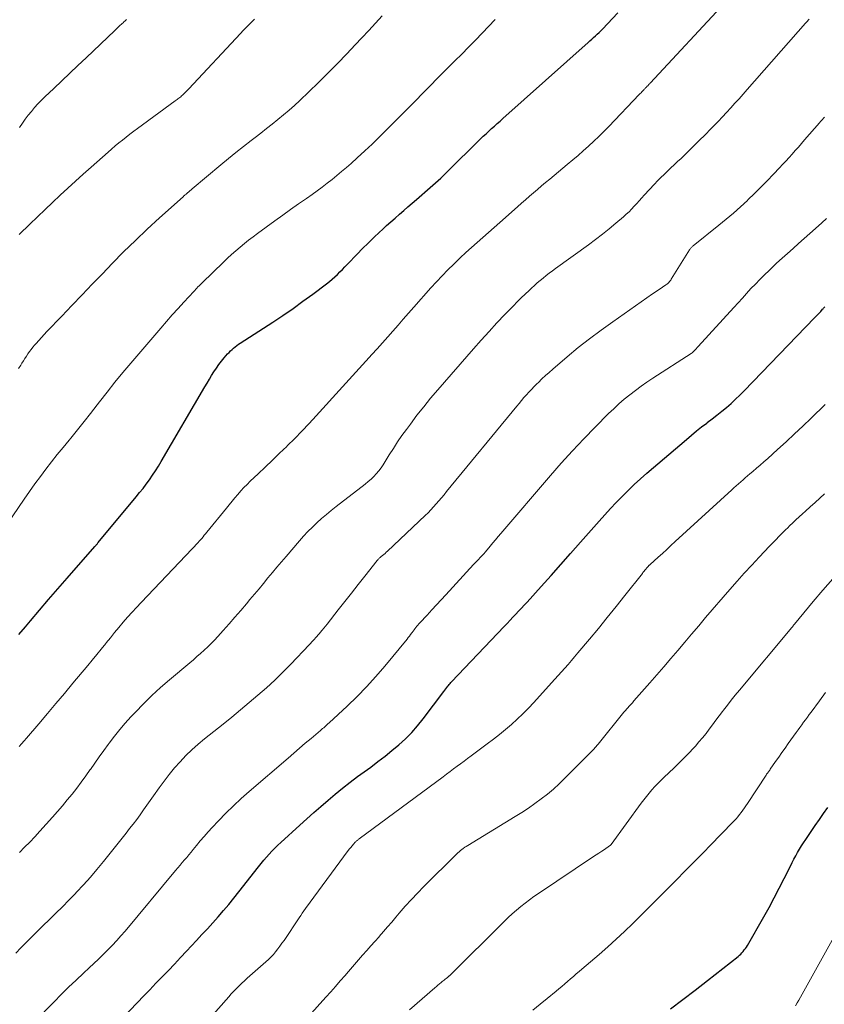
# Model space of a CAD drawing. Units: feet. Extents: x 1929999 to 1935009, y 520000 to 525006.
# Drawn here: x 1930082 to 1930184, y 522427 to 522553 of the extents above; entities that cross this region are included whole.
import ezdxf

# ---------------------------------------------------------------- set-up
doc = ezdxf.new("R2010")
doc.units = ezdxf.units.FT
doc.header["$LTSCALE"] = 100
doc.header["$MEASUREMENT"] = 0
doc.layers.add('CONTOUR INDEX', color=32, linetype='Continuous', lineweight=25)
doc.layers.add('CONTOUR INTERMEDIATE', color=40, linetype='Continuous', lineweight=15)

msp = doc.modelspace()

# ---------------------------------------------------------------- linework, layer by layer
at = {"layer": 'CONTOUR INDEX', "flags": 128}
for points, elevation in [([(1930141.24, 522538.14), (1930141.6, 522538.47), (1930141.96, 522538.79), (1930142.32, 522539.11), (1930142.68, 522539.43), (1930143.04, 522539.75), (1930143.4, 522540.08), (1930154.27, 522549.78), (1930154.5, 522549.99), (1930154.73, 522550.2), (1930154.96, 522550.41), (1930155.19, 522550.62), (1930155.42, 522550.84), (1930155.65, 522551.06), (1930155.87, 522551.28), (1930156.09, 522551.5), (1930158.07, 522553.56)], 860), ([(1930081.67, 522474.26), (1930082.51, 522475.25), (1930083.15, 522476), (1930084.3, 522477.37), (1930085.46, 522478.73), (1930086.63, 522480.08), (1930087.81, 522481.43), (1930091.34, 522485.47), (1930091.4, 522485.53), (1930091.46, 522485.6), (1930091.51, 522485.66), (1930091.57, 522485.73), (1930091.63, 522485.79), (1930091.68, 522485.86), (1930091.74, 522485.93), (1930091.79, 522485.99), (1930096.64, 522491.82), (1930097.07, 522492.36), (1930097.5, 522492.9), (1930097.91, 522493.45), (1930098.32, 522494), (1930098.71, 522494.57), (1930099.1, 522495.14), (1930099.46, 522495.72), (1930099.82, 522496.31), (1930105.39, 522505.87), (1930105.67, 522506.34), (1930105.96, 522506.82), (1930106.25, 522507.29), (1930106.54, 522507.76), (1930106.85, 522508.22), (1930107.17, 522508.68), (1930107.51, 522509.11), (1930107.86, 522509.54), (1930108.29, 522510.06), (1930108.47, 522510.25), (1930108.65, 522510.44), (1930108.85, 522510.63), (1930109.05, 522510.8), (1930109.26, 522510.96), (1930109.47, 522511.13), (1930109.68, 522511.28), (1930109.9, 522511.43), (1930114.05, 522514.11), (1930115.35, 522514.97), (1930116.63, 522515.85), (1930117.89, 522516.76), (1930119.14, 522517.68), (1930120.9, 522519.01), (1930121.26, 522519.29), (1930121.61, 522519.58), (1930121.95, 522519.89), (1930122.28, 522520.2), (1930122.61, 522520.52), (1930122.93, 522520.84), (1930123.25, 522521.17), (1930123.57, 522521.49), (1930124.81, 522522.79), (1930125.51, 522523.5), (1930126.21, 522524.2), (1930126.92, 522524.89), (1930127.64, 522525.57), (1930128.03, 522525.94), (1930128.57, 522526.43), (1930129.1, 522526.92), (1930129.65, 522527.39), (1930130.19, 522527.86), (1930130.75, 522528.33), (1930131.29, 522528.8), (1930131.84, 522529.27), (1930132.38, 522529.75), (1930134.13, 522531.28), (1930134.8, 522531.88), (1930135.46, 522532.49), (1930136.12, 522533.12), (1930136.76, 522533.75), (1930137.4, 522534.38), (1930138.04, 522535.02), (1930138.69, 522535.65), (1930139.33, 522536.28), (1930140.55, 522537.47), (1930140.89, 522537.81), (1930141.24, 522538.14)], 860), ([(1930093.7, 522424.07), (1930096.8, 522427.3), (1930097.58, 522428.12), (1930098.37, 522428.94), (1930099.15, 522429.76), (1930099.94, 522430.58), (1930100.73, 522431.4), (1930101.51, 522432.22), (1930102.29, 522433.05), (1930103.06, 522433.87), (1930104.31, 522435.21), (1930105.01, 522435.97), (1930105.71, 522436.73), (1930106.4, 522437.49), (1930107.09, 522438.26), (1930107.77, 522439.04), (1930108.44, 522439.82), (1930109.09, 522440.62), (1930109.73, 522441.43), (1930112.22, 522444.63), (1930112.55, 522445.04), (1930112.89, 522445.45), (1930113.23, 522445.85), (1930113.58, 522446.25), (1930113.94, 522446.63), (1930114.31, 522447.01), (1930114.69, 522447.38), (1930115.07, 522447.74), (1930117.48, 522449.92), (1930118.38, 522450.73), (1930119.28, 522451.53), (1930120.18, 522452.33), (1930121.09, 522453.13), (1930122.01, 522453.9), (1930122.95, 522454.67), (1930123.9, 522455.41), (1930124.87, 522456.13), (1930126.55, 522457.35), (1930127.46, 522458.04), (1930128.36, 522458.73), (1930129.25, 522459.45), (1930130.12, 522460.19), (1930130.96, 522460.96), (1930131.76, 522461.76), (1930132.51, 522462.61), (1930133.23, 522463.5), (1930135.87, 522466.99), (1930136, 522467.16), (1930136.13, 522467.33), (1930136.26, 522467.5), (1930136.39, 522467.67), (1930136.46, 522467.76), (1930136.56, 522467.88), (1930136.65, 522468), (1930136.76, 522468.12), (1930136.86, 522468.23), (1930143.56, 522475.29), (1930143.93, 522475.68), (1930144.3, 522476.07), (1930144.66, 522476.45), (1930145.03, 522476.84), (1930145.39, 522477.23), (1930145.76, 522477.62), (1930146.12, 522478.01), (1930146.48, 522478.4), (1930148.28, 522480.4), (1930149.54, 522481.8), (1930150.79, 522483.2), (1930152.03, 522484.61), (1930153.28, 522486.02), (1930155.66, 522488.72), (1930156.38, 522489.53), (1930157.11, 522490.32), (1930157.85, 522491.1), (1930158.6, 522491.88), (1930159.37, 522492.63), (1930160.15, 522493.38), (1930160.95, 522494.11), (1930161.76, 522494.82), (1930166.79, 522499.15), (1930167.43, 522499.69), (1930168.07, 522500.22), (1930168.72, 522500.73), (1930169.38, 522501.23), (1930169.46, 522501.29), (1930170.08, 522501.77), (1930170.69, 522502.25), (1930171.3, 522502.74), (1930171.9, 522503.23), (1930172.49, 522503.74), (1930173.06, 522504.27), (1930173.62, 522504.81), (1930174.17, 522505.36), (1930183.15, 522514.66), (1930183.34, 522514.86), (1930183.54, 522515.07), (1930183.73, 522515.27), (1930183.92, 522515.48), (1930184.16, 522515.74), (1930184.23, 522515.82), (1930184.3, 522515.9), (1930184.37, 522515.98), (1930184.44, 522516.06)], 880), ([(1930164.76, 522426.51), (1930166.35, 522427.68), (1930167.93, 522428.88), (1930169.49, 522430.1), (1930173.38, 522433.18), (1930173.55, 522433.33), (1930173.72, 522433.49), (1930173.88, 522433.65), (1930174.04, 522433.83), (1930174.18, 522434.01), (1930174.32, 522434.19), (1930174.45, 522434.38), (1930174.57, 522434.58), (1930176.66, 522438.23), (1930177.34, 522439.44), (1930178, 522440.65), (1930178.64, 522441.88), (1930179.27, 522443.11), (1930180.06, 522444.72), (1930180.28, 522445.15), (1930180.5, 522445.59), (1930180.74, 522446.02), (1930180.98, 522446.45), (1930181.22, 522446.87), (1930181.48, 522447.29), (1930181.74, 522447.7), (1930182.01, 522448.11), (1930183.22, 522449.87), (1930183.75, 522450.64), (1930184.29, 522451.41), (1930184.83, 522452.17)], 900)]:
    msp.add_lwpolyline(points, dxfattribs=dict(at, elevation=elevation))
at = {"layer": 'CONTOUR INTERMEDIATE', "flags": 128}
for points, elevation in [([(1930081.71, 522459.97), (1930082.02, 522460.32), (1930082.34, 522460.69), (1930082.65, 522461.05), (1930084.22, 522462.88), (1930085.31, 522464.16), (1930086.4, 522465.45), (1930087.48, 522466.74), (1930088.56, 522468.03), (1930090.45, 522470.3), (1930091.03, 522471), (1930091.6, 522471.69), (1930092.17, 522472.4), (1930092.74, 522473.1), (1930092.8, 522473.18), (1930093.34, 522473.84), (1930093.88, 522474.5), (1930094.43, 522475.16), (1930094.98, 522475.81), (1930095.54, 522476.45), (1930096.1, 522477.09), (1930096.68, 522477.72), (1930097.26, 522478.35), (1930104.56, 522486.03), (1930104.63, 522486.12), (1930104.98, 522486.52), (1930105.15, 522486.71), (1930105.31, 522486.91), (1930105.47, 522487.1), (1930105.63, 522487.3), (1930108.13, 522490.36), (1930108.49, 522490.81), (1930108.86, 522491.25), (1930109.22, 522491.69), (1930109.59, 522492.13), (1930109.97, 522492.57), (1930110.36, 522492.99), (1930110.76, 522493.4), (1930111.17, 522493.8), (1930112.17, 522494.75), (1930113.09, 522495.62), (1930114, 522496.5), (1930114.91, 522497.38), (1930115.82, 522498.26), (1930115.9, 522498.34), (1930116.84, 522499.27), (1930117.77, 522500.21), (1930118.68, 522501.17), (1930119.58, 522502.14), (1930122.95, 522505.86), (1930123.8, 522506.79), (1930124.65, 522507.72), (1930125.5, 522508.65), (1930126.34, 522509.59), (1930126.68, 522509.96), (1930127.36, 522510.71), (1930128.03, 522511.46), (1930128.7, 522512.22), (1930129.36, 522512.97), (1930130.03, 522513.73), (1930130.69, 522514.49), (1930131.36, 522515.25), (1930132.02, 522516.01), (1930134.2, 522518.47), (1930134.91, 522519.25), (1930135.63, 522520.02), (1930136.37, 522520.78), (1930137.12, 522521.52), (1930137.25, 522521.64), (1930137.95, 522522.31), (1930138.66, 522522.97), (1930139.38, 522523.62), (1930140.1, 522524.26), (1930140.82, 522524.9), (1930141.55, 522525.54), (1930142.27, 522526.18), (1930143, 522526.82), (1930145.26, 522528.82), (1930145.76, 522529.27), (1930146.27, 522529.72), (1930146.78, 522530.16), (1930147.3, 522530.6), (1930147.81, 522531.04), (1930148.33, 522531.48), (1930148.84, 522531.92), (1930149.36, 522532.35), (1930151.61, 522534.21), (1930152.3, 522534.79), (1930152.98, 522535.37), (1930153.65, 522535.96), (1930154.32, 522536.56), (1930154.98, 522537.18), (1930155.63, 522537.8), (1930156.26, 522538.43), (1930156.89, 522539.07), (1930160.79, 522543.14), (1930160.91, 522543.26), (1930161.02, 522543.37), (1930161.13, 522543.49), (1930161.25, 522543.61), (1930161.35, 522543.72), (1930161.41, 522543.79), (1930161.47, 522543.85), (1930161.53, 522543.91), (1930161.6, 522543.98), (1930161.72, 522544.1), (1930161.77, 522544.16), (1930161.9, 522544.31), (1930161.97, 522544.38), (1930162.04, 522544.45), (1930162.1, 522544.53), (1930162.17, 522544.6), (1930171.72, 522554.87)], 864), ([(1930081.63, 522508.2), (1930081.9, 522508.62), (1930082.06, 522508.88), (1930082.25, 522509.17), (1930082.44, 522509.47), (1930082.63, 522509.76), (1930082.83, 522510.05), (1930083.02, 522510.34), (1930083.23, 522510.62), (1930083.45, 522510.9), (1930083.67, 522511.16), (1930083.88, 522511.4), (1930084.21, 522511.78), (1930084.55, 522512.15), (1930084.89, 522512.52), (1930085.24, 522512.89), (1930087.13, 522514.87), (1930088.43, 522516.22), (1930089.72, 522517.58), (1930091.02, 522518.93), (1930092.32, 522520.28), (1930093.56, 522521.57), (1930095.03, 522523.07), (1930096.52, 522524.54), (1930098.04, 522525.98), (1930099.58, 522527.4), (1930102.6, 522530.11), (1930102.64, 522530.15), (1930102.69, 522530.2), (1930102.74, 522530.24), (1930102.79, 522530.28), (1930102.84, 522530.32), (1930102.89, 522530.37), (1930102.94, 522530.41), (1930102.99, 522530.45), (1930103.18, 522530.61), (1930103.33, 522530.74), (1930103.48, 522530.86), (1930103.63, 522530.99), (1930103.77, 522531.11), (1930107.43, 522534.18), (1930108.39, 522534.96), (1930109.35, 522535.75), (1930110.31, 522536.52), (1930111.29, 522537.28), (1930111.78, 522537.66), (1930112.51, 522538.23), (1930113.24, 522538.8), (1930113.97, 522539.38), (1930114.7, 522539.95), (1930115.41, 522540.54), (1930116.12, 522541.14), (1930116.81, 522541.76), (1930117.49, 522542.39), (1930118.63, 522543.48), (1930119.87, 522544.68), (1930121.09, 522545.89), (1930122.29, 522547.12), (1930123.49, 522548.35), (1930124.55, 522549.47), (1930125.42, 522550.39), (1930126.29, 522551.32), (1930127.14, 522552.25), (1930127.99, 522553.19)], 852), ([(1930076.33, 522482.76), (1930082.34, 522491.54), (1930083.02, 522492.5), (1930083.7, 522493.46), (1930084.41, 522494.41), (1930085.12, 522495.35), (1930085.84, 522496.28), (1930086.57, 522497.2), (1930087.31, 522498.12), (1930088.06, 522499.04), (1930088.28, 522499.3), (1930089.14, 522500.35), (1930089.99, 522501.41), (1930090.82, 522502.47), (1930091.65, 522503.54), (1930091.94, 522503.92), (1930092.92, 522505.18), (1930093.92, 522506.43), (1930094.93, 522507.66), (1930095.96, 522508.88), (1930099.76, 522513.34), (1930100.49, 522514.18), (1930101.23, 522515.02), (1930101.97, 522515.85), (1930102.72, 522516.67), (1930103.96, 522518.02), (1930104.1, 522518.16), (1930104.23, 522518.3), (1930104.37, 522518.45), (1930104.5, 522518.59), (1930104.64, 522518.73), (1930104.78, 522518.87), (1930104.91, 522519), (1930105.05, 522519.14), (1930107.76, 522521.77), (1930108.28, 522522.26), (1930108.8, 522522.74), (1930109.33, 522523.21), (1930109.87, 522523.67), (1930110.42, 522524.13), (1930110.97, 522524.57), (1930111.54, 522525), (1930112.11, 522525.43), (1930114.32, 522527.02), (1930115.32, 522527.74), (1930116.32, 522528.46), (1930117.33, 522529.18), (1930118.34, 522529.89), (1930119.05, 522530.4), (1930119.7, 522530.86), (1930120.34, 522531.34), (1930120.97, 522531.82), (1930121.6, 522532.31), (1930122.22, 522532.81), (1930122.83, 522533.31), (1930123.44, 522533.83), (1930124.03, 522534.36), (1930124.8, 522535.05), (1930125.77, 522535.94), (1930126.73, 522536.83), (1930127.67, 522537.75), (1930128.61, 522538.67), (1930131.79, 522541.88), (1930132.41, 522542.51), (1930133.03, 522543.15), (1930133.65, 522543.78), (1930134.27, 522544.42), (1930134.89, 522545.05), (1930135.51, 522545.68), (1930136.13, 522546.31), (1930136.76, 522546.93), (1930137.27, 522547.43), (1930138.14, 522548.31), (1930139.02, 522549.19), (1930139.88, 522550.07), (1930140.74, 522550.97), (1930142.41, 522552.72)], 856), ([(1930081.69, 522525.28), (1930083.08, 522526.62), (1930084.04, 522527.54), (1930085.01, 522528.46), (1930085.97, 522529.38), (1930086.94, 522530.29), (1930087.91, 522531.2), (1930088.89, 522532.1), (1930089.88, 522532.99), (1930090.87, 522533.87), (1930093.04, 522535.79), (1930093.5, 522536.18), (1930093.95, 522536.58), (1930094.41, 522536.96), (1930094.88, 522537.34), (1930095.35, 522537.72), (1930095.83, 522538.09), (1930096.31, 522538.45), (1930096.79, 522538.81), (1930101.6, 522542.32), (1930101.72, 522542.41), (1930101.84, 522542.5), (1930101.95, 522542.59), (1930102.07, 522542.68), (1930102.19, 522542.77), (1930102.3, 522542.86), (1930102.42, 522542.96), (1930102.53, 522543.06), (1930102.66, 522543.18), (1930102.83, 522543.35), (1930103, 522543.51), (1930103.17, 522543.68), (1930103.33, 522543.86), (1930109.94, 522550.94), (1930110.29, 522551.31), (1930110.64, 522551.68), (1930111, 522552.04), (1930111.36, 522552.4), (1930111.73, 522552.76)], 848), ([(1930081.74, 522446.45), (1930082.4, 522447.11), (1930083.06, 522447.78), (1930083.7, 522448.46), (1930084.34, 522449.15), (1930085.95, 522450.94), (1930086.59, 522451.66), (1930087.22, 522452.4), (1930087.84, 522453.15), (1930088.45, 522453.9), (1930089.04, 522454.67), (1930089.63, 522455.44), (1930090.2, 522456.23), (1930090.76, 522457.02), (1930090.78, 522457.04), (1930091.34, 522457.84), (1930091.92, 522458.65), (1930092.49, 522459.44), (1930093.07, 522460.24), (1930093.19, 522460.41), (1930093.85, 522461.28), (1930094.53, 522462.13), (1930095.23, 522462.95), (1930095.96, 522463.76), (1930096.53, 522464.36), (1930097.57, 522465.43), (1930098.64, 522466.48), (1930099.74, 522467.49), (1930100.88, 522468.47), (1930103.45, 522470.63), (1930103.92, 522471.03), (1930104.38, 522471.43), (1930104.84, 522471.84), (1930105.3, 522472.25), (1930105.75, 522472.67), (1930106.19, 522473.1), (1930106.61, 522473.54), (1930107.03, 522473.99), (1930107.72, 522474.77), (1930108.48, 522475.62), (1930109.22, 522476.47), (1930109.96, 522477.33), (1930110.7, 522478.19), (1930111.14, 522478.71), (1930111.71, 522479.4), (1930112.29, 522480.09), (1930112.86, 522480.78), (1930113.43, 522481.47), (1930114, 522482.16), (1930114.58, 522482.85), (1930115.16, 522483.54), (1930115.74, 522484.22), (1930117.45, 522486.2), (1930117.98, 522486.8), (1930118.53, 522487.39), (1930119.1, 522487.95), (1930119.68, 522488.51), (1930120.28, 522489.05), (1930120.88, 522489.57), (1930121.5, 522490.08), (1930122.13, 522490.58), (1930125.85, 522493.45), (1930126.22, 522493.76), (1930126.58, 522494.08), (1930126.93, 522494.41), (1930127.25, 522494.77), (1930127.56, 522495.14), (1930127.86, 522495.52), (1930128.13, 522495.91), (1930128.39, 522496.32), (1930128.91, 522497.17), (1930129.43, 522498), (1930129.97, 522498.82), (1930130.52, 522499.63), (1930131.09, 522500.43), (1930131.59, 522501.1), (1930132.43, 522502.22), (1930133.29, 522503.32), (1930134.18, 522504.4), (1930135.08, 522505.47), (1930139.66, 522510.72), (1930140.64, 522511.82), (1930141.63, 522512.92), (1930142.64, 522514), (1930143.66, 522515.08), (1930144.74, 522516.2), (1930145.23, 522516.7), (1930145.73, 522517.19), (1930146.23, 522517.68), (1930146.74, 522518.16), (1930147.05, 522518.44), (1930147.41, 522518.77), (1930147.78, 522519.1), (1930148.16, 522519.42), (1930148.54, 522519.73), (1930148.93, 522520.04), (1930149.31, 522520.34), (1930149.71, 522520.64), (1930150.11, 522520.93), (1930154.32, 522523.98), (1930155.21, 522524.64), (1930156.09, 522525.32), (1930156.96, 522526.01), (1930157.81, 522526.72), (1930158.77, 522527.54), (1930159.13, 522527.86), (1930159.48, 522528.19), (1930159.81, 522528.53), (1930160.14, 522528.88), (1930160.46, 522529.24), (1930160.78, 522529.59), (1930161.11, 522529.95), (1930161.43, 522530.3), (1930162.72, 522531.69), (1930163.12, 522532.12), (1930163.54, 522532.55), (1930163.96, 522532.96), (1930164.39, 522533.37), (1930164.82, 522533.78), (1930165.25, 522534.19), (1930165.68, 522534.59), (1930166.11, 522535), (1930166.94, 522535.8), (1930167.69, 522536.54), (1930168.44, 522537.27), (1930169.19, 522538.02), (1930169.92, 522538.77), (1930170.29, 522539.14), (1930170.84, 522539.71), (1930171.38, 522540.28), (1930171.92, 522540.86), (1930172.45, 522541.44), (1930172.98, 522542.02), (1930173.51, 522542.61), (1930174.04, 522543.2), (1930174.56, 522543.79), (1930182, 522552.23), (1930182.11, 522552.36), (1930182.22, 522552.49), (1930182.34, 522552.62), (1930182.45, 522552.74)], 868), ([(1930081.74, 522538.95), (1930082.11, 522539.47), (1930082.48, 522539.98), (1930082.87, 522540.49), (1930083.27, 522540.99), (1930083.68, 522541.47), (1930084.1, 522541.95), (1930084.54, 522542.41), (1930084.99, 522542.85), (1930086.12, 522543.92), (1930087.15, 522544.89), (1930088.18, 522545.86), (1930089.2, 522546.84), (1930090.23, 522547.81), (1930093.92, 522551.33), (1930094.09, 522551.49), (1930094.26, 522551.65), (1930094.43, 522551.81), (1930094.6, 522551.97), (1930094.73, 522552.09), (1930094.84, 522552.19), (1930094.95, 522552.3), (1930095.06, 522552.4), (1930095.17, 522552.5), (1930095.28, 522552.6), (1930095.39, 522552.7)], 844), ([(1930081.27, 522433.61), (1930081.93, 522434.28), (1930082.29, 522434.65), (1930083.1, 522435.47), (1930083.92, 522436.29), (1930084.74, 522437.1), (1930085.57, 522437.91), (1930086.39, 522438.72), (1930087.21, 522439.53), (1930088.02, 522440.35), (1930088.83, 522441.18), (1930089.03, 522441.39), (1930089.91, 522442.34), (1930090.78, 522443.3), (1930091.62, 522444.29), (1930092.44, 522445.29), (1930095.33, 522448.9), (1930095.79, 522449.49), (1930096.24, 522450.07), (1930096.69, 522450.67), (1930097.12, 522451.27), (1930097.56, 522451.87), (1930097.99, 522452.48), (1930098.42, 522453.08), (1930098.85, 522453.69), (1930099.56, 522454.7), (1930100.19, 522455.56), (1930100.85, 522456.4), (1930101.53, 522457.23), (1930102.24, 522458.03), (1930102.97, 522458.8), (1930103.74, 522459.55), (1930104.53, 522460.26), (1930105.35, 522460.95), (1930107.7, 522462.81), (1930108.83, 522463.72), (1930109.95, 522464.64), (1930111.05, 522465.57), (1930112.15, 522466.51), (1930113.23, 522467.47), (1930114.29, 522468.45), (1930115.32, 522469.46), (1930116.34, 522470.49), (1930118.69, 522472.96), (1930118.86, 522473.13), (1930119.02, 522473.31), (1930119.19, 522473.48), (1930119.35, 522473.66), (1930119.51, 522473.84), (1930119.68, 522474.02), (1930119.83, 522474.2), (1930119.99, 522474.39), (1930120.11, 522474.53), (1930120.33, 522474.79), (1930120.54, 522475.05), (1930120.76, 522475.32), (1930120.97, 522475.58), (1930122.38, 522477.39), (1930123.23, 522478.47), (1930124.07, 522479.54), (1930124.92, 522480.62), (1930125.78, 522481.69), (1930127.37, 522483.7), (1930127.43, 522483.77), (1930127.48, 522483.84), (1930127.54, 522483.9), (1930127.61, 522483.97), (1930127.67, 522484.03), (1930127.73, 522484.09), (1930127.8, 522484.14), (1930127.87, 522484.2), (1930128.05, 522484.35), (1930128.21, 522484.48), (1930128.36, 522484.61), (1930128.51, 522484.74), (1930128.66, 522484.88), (1930133.48, 522489.44), (1930133.85, 522489.79), (1930134.21, 522490.16), (1930134.56, 522490.53), (1930134.9, 522490.92), (1930135.23, 522491.3), (1930135.57, 522491.7), (1930135.9, 522492.09), (1930136.22, 522492.48), (1930145.15, 522503.38), (1930145.46, 522503.74), (1930145.77, 522504.11), (1930146.08, 522504.47), (1930146.4, 522504.83), (1930146.72, 522505.18), (1930147.05, 522505.53), (1930147.38, 522505.88), (1930147.72, 522506.22), (1930147.93, 522506.42), (1930148.37, 522506.86), (1930148.83, 522507.29), (1930149.29, 522507.7), (1930149.76, 522508.12), (1930151.6, 522509.68), (1930153.01, 522510.85), (1930154.45, 522511.99), (1930155.91, 522513.09), (1930157.4, 522514.16), (1930162.48, 522517.7), (1930162.8, 522517.91), (1930163.11, 522518.13), (1930163.43, 522518.35), (1930163.75, 522518.57), (1930164.18, 522518.85), (1930164.28, 522518.93), (1930164.38, 522519.01), (1930164.47, 522519.09), (1930164.56, 522519.18), (1930164.64, 522519.28), (1930164.72, 522519.37), (1930164.8, 522519.48), (1930164.87, 522519.58), (1930167.18, 522523.31), (1930167.23, 522523.39), (1930167.28, 522523.46), (1930167.33, 522523.53), (1930167.39, 522523.6), (1930167.45, 522523.66), (1930167.52, 522523.73), (1930167.58, 522523.79), (1930167.65, 522523.85), (1930170.94, 522526.48), (1930171.87, 522527.24), (1930172.79, 522528.02), (1930173.68, 522528.82), (1930174.57, 522529.64), (1930174.64, 522529.7), (1930175.47, 522530.5), (1930176.29, 522531.31), (1930177.1, 522532.14), (1930177.89, 522532.97), (1930178.65, 522533.78), (1930179.06, 522534.22), (1930179.47, 522534.66), (1930179.88, 522535.1), (1930180.28, 522535.55), (1930180.68, 522535.99), (1930181.08, 522536.44), (1930181.47, 522536.89), (1930181.87, 522537.35), (1930183.76, 522539.54), (1930183.88, 522539.69), (1930184.01, 522539.83), (1930184.14, 522539.97), (1930184.27, 522540.12), (1930184.4, 522540.26)], 872), ([(1930083.62, 522424.79), (1930086.15, 522427.4), (1930087.08, 522428.34), (1930088.01, 522429.26), (1930088.96, 522430.17), (1930089.92, 522431.07), (1930090.64, 522431.74), (1930091.24, 522432.3), (1930091.83, 522432.86), (1930092.42, 522433.44), (1930093.01, 522434.01), (1930093.58, 522434.6), (1930094.14, 522435.2), (1930094.68, 522435.81), (1930095.22, 522436.43), (1930101.66, 522444.14), (1930101.94, 522444.48), (1930102.23, 522444.82), (1930102.51, 522445.16), (1930102.79, 522445.49), (1930103.07, 522445.83), (1930103.35, 522446.17), (1930103.63, 522446.51), (1930103.91, 522446.85), (1930104.32, 522447.35), (1930104.8, 522447.93), (1930105.3, 522448.5), (1930105.81, 522449.07), (1930106.32, 522449.63), (1930107.13, 522450.5), (1930108.08, 522451.47), (1930109.04, 522452.42), (1930110.03, 522453.34), (1930111.04, 522454.24), (1930115.99, 522458.49), (1930116.72, 522459.12), (1930117.46, 522459.75), (1930118.19, 522460.38), (1930118.93, 522461), (1930120.13, 522462.02), (1930120.27, 522462.14), (1930120.4, 522462.26), (1930120.54, 522462.37), (1930120.68, 522462.49), (1930120.81, 522462.61), (1930120.95, 522462.73), (1930121.08, 522462.85), (1930121.22, 522462.97), (1930123.53, 522465.12), (1930124.79, 522466.34), (1930126.02, 522467.6), (1930127.19, 522468.9), (1930128.34, 522470.23), (1930131.18, 522473.68), (1930131.33, 522473.87), (1930131.48, 522474.06), (1930131.63, 522474.26), (1930131.77, 522474.45), (1930131.83, 522474.53), (1930131.94, 522474.69), (1930132.06, 522474.85), (1930132.18, 522475), (1930132.3, 522475.15), (1930132.43, 522475.3), (1930132.56, 522475.45), (1930132.69, 522475.6), (1930132.82, 522475.74), (1930133.75, 522476.74), (1930134.34, 522477.39), (1930134.94, 522478.04), (1930135.53, 522478.68), (1930136.13, 522479.33), (1930139.65, 522483.17), (1930139.86, 522483.39), (1930140.07, 522483.61), (1930140.28, 522483.84), (1930140.49, 522484.06), (1930140.82, 522484.4), (1930140.86, 522484.45), (1930140.91, 522484.5), (1930140.95, 522484.55), (1930141, 522484.6), (1930141.04, 522484.65), (1930141.08, 522484.7), (1930141.13, 522484.75), (1930141.17, 522484.8), (1930141.75, 522485.53), (1930142.09, 522485.94), (1930142.43, 522486.35), (1930142.77, 522486.76), (1930143.11, 522487.16), (1930149.45, 522494.53), (1930150.84, 522496.12), (1930152.26, 522497.68), (1930153.7, 522499.21), (1930155.17, 522500.72), (1930156.87, 522502.43), (1930157.52, 522503.06), (1930158.18, 522503.68), (1930158.87, 522504.27), (1930159.57, 522504.85), (1930160.3, 522505.4), (1930161.03, 522505.94), (1930161.77, 522506.46), (1930162.53, 522506.96), (1930167.39, 522510.09), (1930167.41, 522510.1), (1930167.42, 522510.11), (1930167.51, 522510.18), (1930167.79, 522510.46), (1930167.91, 522510.59), (1930168.04, 522510.72), (1930168.16, 522510.85), (1930168.28, 522510.98), (1930172.83, 522515.96), (1930173.38, 522516.56), (1930173.93, 522517.17), (1930174.48, 522517.77), (1930175.03, 522518.38), (1930175.59, 522518.97), (1930176.16, 522519.56), (1930176.74, 522520.14), (1930177.33, 522520.7), (1930177.6, 522520.96), (1930178.3, 522521.61), (1930178.99, 522522.25), (1930179.7, 522522.88), (1930180.41, 522523.51), (1930181.11, 522524.14), (1930181.82, 522524.77), (1930182.53, 522525.41), (1930183.24, 522526.04), (1930184.05, 522526.77), (1930184.67, 522527.32)], 876), ([(1930104.5, 522423.57), (1930108.44, 522428.05), (1930108.76, 522428.4), (1930109.08, 522428.75), (1930109.41, 522429.09), (1930109.75, 522429.43), (1930110.09, 522429.76), (1930110.43, 522430.09), (1930110.78, 522430.41), (1930111.14, 522430.73), (1930113.17, 522432.5), (1930113.5, 522432.81), (1930113.82, 522433.12), (1930114.12, 522433.45), (1930114.41, 522433.79), (1930114.69, 522434.14), (1930114.96, 522434.5), (1930115.22, 522434.86), (1930115.48, 522435.23), (1930117.41, 522438.12), (1930117.61, 522438.42), (1930117.81, 522438.71), (1930118.02, 522439), (1930118.23, 522439.29), (1930123.68, 522446.7), (1930123.83, 522446.9), (1930123.99, 522447.1), (1930124.16, 522447.3), (1930124.32, 522447.49), (1930124.56, 522447.75), (1930124.61, 522447.81), (1930124.67, 522447.87), (1930124.73, 522447.93), (1930124.8, 522447.98), (1930124.86, 522448.03), (1930124.93, 522448.08), (1930124.99, 522448.14), (1930125.06, 522448.19), (1930135.77, 522456.09), (1930136.22, 522456.42), (1930136.67, 522456.76), (1930137.11, 522457.1), (1930137.56, 522457.44), (1930138, 522457.77), (1930138.45, 522458.11), (1930138.89, 522458.45), (1930139.34, 522458.78), (1930141.39, 522460.29), (1930142.19, 522460.89), (1930142.97, 522461.5), (1930143.74, 522462.14), (1930144.49, 522462.79), (1930145.23, 522463.46), (1930145.95, 522464.15), (1930146.65, 522464.86), (1930147.33, 522465.58), (1930149.59, 522468.07), (1930150.02, 522468.54), (1930150.45, 522469.02), (1930150.87, 522469.49), (1930151.29, 522469.97), (1930151.71, 522470.45), (1930152.13, 522470.93), (1930152.54, 522471.42), (1930152.96, 522471.9), (1930154.44, 522473.67), (1930155.58, 522475.04), (1930156.71, 522476.42), (1930157.83, 522477.82), (1930158.94, 522479.22), (1930161.18, 522482.06), (1930161.25, 522482.16), (1930161.33, 522482.25), (1930161.41, 522482.35), (1930161.49, 522482.45), (1930161.5, 522482.46), (1930161.57, 522482.55), (1930161.65, 522482.64), (1930161.72, 522482.72), (1930161.8, 522482.81), (1930161.88, 522482.9), (1930161.91, 522482.94), (1930161.95, 522482.98), (1930161.98, 522483.02), (1930162.02, 522483.05), (1930162.06, 522483.09), (1930162.09, 522483.12), (1930162.13, 522483.16), (1930162.17, 522483.2), (1930163.18, 522484.12), (1930163.73, 522484.61), (1930164.28, 522485.11), (1930164.82, 522485.61), (1930165.36, 522486.11), (1930172.58, 522492.72), (1930172.86, 522492.98), (1930173.15, 522493.24), (1930173.44, 522493.49), (1930173.72, 522493.75), (1930174.02, 522494), (1930174.31, 522494.25), (1930174.6, 522494.5), (1930174.89, 522494.75), (1930175.26, 522495.06), (1930175.74, 522495.47), (1930176.22, 522495.88), (1930176.69, 522496.3), (1930177.16, 522496.72), (1930178.41, 522497.85), (1930179.5, 522498.84), (1930180.59, 522499.84), (1930181.66, 522500.85), (1930182.72, 522501.87), (1930184.48, 522503.58)], 884), ([(1930116.79, 522423.47), (1930120.83, 522427.98), (1930121.44, 522428.67), (1930122.05, 522429.37), (1930122.66, 522430.07), (1930123.26, 522430.77), (1930123.44, 522430.98), (1930123.95, 522431.58), (1930124.46, 522432.18), (1930124.98, 522432.76), (1930125.51, 522433.35), (1930126.04, 522433.93), (1930126.56, 522434.52), (1930127.08, 522435.11), (1930127.6, 522435.7), (1930127.63, 522435.74), (1930128.16, 522436.35), (1930128.69, 522436.97), (1930129.21, 522437.58), (1930129.74, 522438.2), (1930130.18, 522438.72), (1930130.94, 522439.58), (1930131.72, 522440.44), (1930132.51, 522441.27), (1930133.31, 522442.09), (1930137.48, 522446.24), (1930137.64, 522446.4), (1930137.81, 522446.55), (1930137.98, 522446.7), (1930138.16, 522446.84), (1930138.34, 522446.97), (1930138.53, 522447.11), (1930138.72, 522447.23), (1930138.91, 522447.35), (1930144.96, 522451.04), (1930145.81, 522451.57), (1930146.64, 522452.12), (1930147.47, 522452.69), (1930148.28, 522453.28), (1930149.07, 522453.9), (1930149.83, 522454.54), (1930150.58, 522455.22), (1930151.3, 522455.91), (1930154.87, 522459.51), (1930154.96, 522459.6), (1930155.05, 522459.69), (1930155.13, 522459.79), (1930155.22, 522459.88), (1930155.3, 522459.98), (1930155.38, 522460.08), (1930155.46, 522460.18), (1930155.54, 522460.27), (1930158.81, 522464.33), (1930158.89, 522464.42), (1930159.31, 522464.89), (1930159.51, 522465.11), (1930159.71, 522465.34), (1930159.91, 522465.56), (1930160.11, 522465.79), (1930162.12, 522468.07), (1930163.02, 522469.1), (1930163.92, 522470.14), (1930164.81, 522471.18), (1930165.7, 522472.23), (1930166.58, 522473.28), (1930167.46, 522474.32), (1930168.36, 522475.36), (1930169.25, 522476.41), (1930172.35, 522480.01), (1930173.26, 522481.05), (1930174.18, 522482.08), (1930175.12, 522483.1), (1930176.07, 522484.11), (1930177.41, 522485.52), (1930177.7, 522485.81), (1930177.98, 522486.11), (1930178.27, 522486.41), (1930178.56, 522486.71), (1930178.85, 522487), (1930179.14, 522487.3), (1930179.43, 522487.59), (1930179.72, 522487.88), (1930179.94, 522488.1), (1930180.35, 522488.5), (1930180.76, 522488.89), (1930181.18, 522489.28), (1930181.6, 522489.67), (1930181.98, 522490.01), (1930182.59, 522490.56), (1930183.2, 522491.11), (1930183.8, 522491.67), (1930184.41, 522492.22)], 888), ([(1930131.47, 522426.39), (1930134.71, 522429.19), (1930134.91, 522429.36), (1930135.11, 522429.53), (1930135.3, 522429.69), (1930135.5, 522429.85), (1930135.64, 522429.97), (1930135.77, 522430.07), (1930135.9, 522430.18), (1930136.03, 522430.28), (1930136.17, 522430.38), (1930136.34, 522430.52), (1930136.39, 522430.55), (1930136.43, 522430.59), (1930136.47, 522430.62), (1930136.51, 522430.66), (1930136.55, 522430.7), (1930136.59, 522430.73), (1930136.63, 522430.77), (1930136.67, 522430.81), (1930143.56, 522437.65), (1930144.07, 522438.14), (1930144.58, 522438.62), (1930145.12, 522439.09), (1930145.66, 522439.54), (1930146.22, 522439.98), (1930146.78, 522440.41), (1930147.35, 522440.82), (1930147.94, 522441.22), (1930154.95, 522445.92), (1930155.3, 522446.15), (1930155.64, 522446.38), (1930155.99, 522446.61), (1930156.33, 522446.84), (1930156.98, 522447.28), (1930157, 522447.3), (1930157.02, 522447.31), (1930157.04, 522447.33), (1930157.06, 522447.34), (1930157.12, 522447.4), (1930157.14, 522447.42), (1930157.15, 522447.44), (1930157.17, 522447.46), (1930157.18, 522447.47), (1930161.02, 522452.72), (1930161.35, 522453.16), (1930161.69, 522453.6), (1930162.04, 522454.02), (1930162.4, 522454.44), (1930162.77, 522454.85), (1930163.14, 522455.25), (1930163.53, 522455.64), (1930163.92, 522456.03), (1930165.23, 522457.26), (1930165.86, 522457.87), (1930166.48, 522458.49), (1930167.09, 522459.12), (1930167.7, 522459.77), (1930167.94, 522460.03), (1930168.4, 522460.55), (1930168.86, 522461.09), (1930169.3, 522461.63), (1930169.72, 522462.19), (1930170.14, 522462.75), (1930170.56, 522463.32), (1930170.98, 522463.88), (1930171.41, 522464.44), (1930171.53, 522464.61), (1930172.03, 522465.25), (1930172.52, 522465.89), (1930173.03, 522466.52), (1930173.55, 522467.14), (1930180.25, 522475.15), (1930180.32, 522475.24), (1930180.42, 522475.38), (1930180.46, 522475.43), (1930180.5, 522475.48), (1930180.55, 522475.54), (1930180.59, 522475.59), (1930182.96, 522478.45), (1930184.21, 522479.92), (1930185.48, 522481.36)], 892), ([(1930147.19, 522426.33), (1930148.13, 522427.09), (1930149.06, 522427.84), (1930150.17, 522428.75), (1930150.54, 522429.06), (1930150.91, 522429.37), (1930151.28, 522429.69), (1930151.64, 522430), (1930152.01, 522430.32), (1930152.38, 522430.64), (1930152.75, 522430.95), (1930153.12, 522431.27), (1930153.48, 522431.57), (1930154.03, 522432.03), (1930154.58, 522432.5), (1930155.12, 522432.97), (1930155.66, 522433.45), (1930156.76, 522434.42), (1930157.84, 522435.39), (1930158.91, 522436.38), (1930159.95, 522437.39), (1930160.99, 522438.42), (1930161.15, 522438.58), (1930162.25, 522439.69), (1930163.36, 522440.8), (1930164.46, 522441.91), (1930165.57, 522443.02), (1930166.56, 522444.01), (1930167.71, 522445.17), (1930168.85, 522446.32), (1930169.99, 522447.49), (1930171.12, 522448.66), (1930172.9, 522450.5), (1930173.13, 522450.75), (1930173.36, 522451.01), (1930173.58, 522451.29), (1930173.78, 522451.56), (1930173.99, 522451.84), (1930174.19, 522452.13), (1930174.38, 522452.42), (1930174.57, 522452.7), (1930176.97, 522456.32), (1930177.03, 522456.42), (1930177.1, 522456.51), (1930177.16, 522456.6), (1930177.23, 522456.7), (1930177.29, 522456.79), (1930177.35, 522456.88), (1930177.42, 522456.97), (1930177.48, 522457.07), (1930178.16, 522458.04), (1930178.57, 522458.61), (1930178.97, 522459.19), (1930179.38, 522459.77), (1930179.79, 522460.34), (1930180.8, 522461.76), (1930181.03, 522462.08), (1930181.27, 522462.41), (1930181.51, 522462.74), (1930181.74, 522463.07), (1930181.98, 522463.39), (1930182.22, 522463.72), (1930182.46, 522464.04), (1930182.7, 522464.37), (1930183.75, 522465.8), (1930184.52, 522466.85)], 896), ([(1930180.7, 522426.9), (1930180.93, 522427.25), (1930181.14, 522427.61), (1930185.39, 522435.26)], 904)]:
    msp.add_lwpolyline(points, dxfattribs=dict(at, elevation=elevation))

doc.saveas('drawing.dxf')
